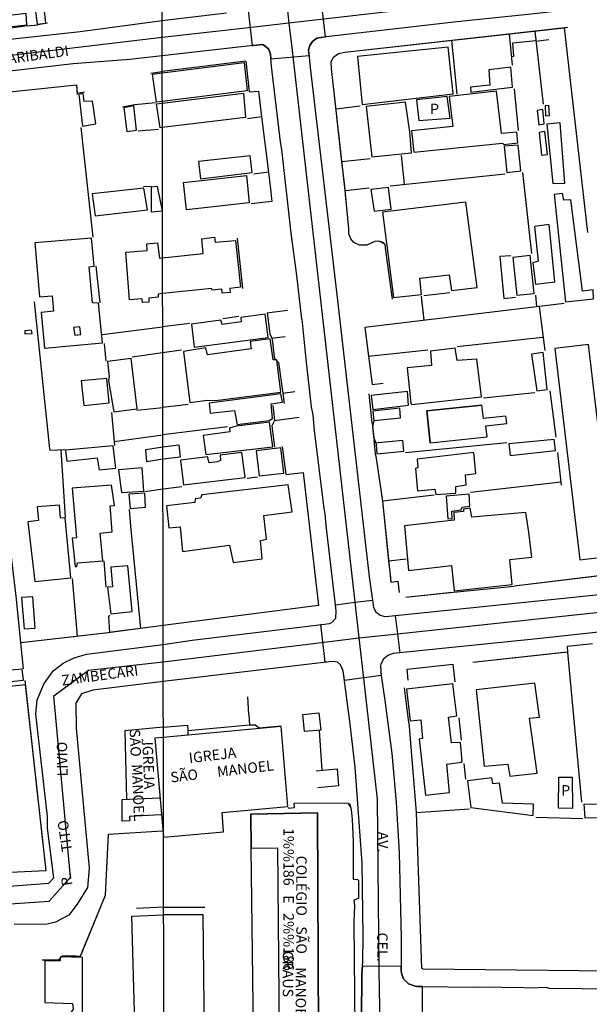
# Model space of a CAD drawing. Extents: x 180707 to 183128, y 1674278 to 1677056.
# Drawn here: x 181155 to 181292, y 1676640 to 1676877 of the extents above; entities that cross this region are included whole.
import ezdxf
from ezdxf.enums import TextEntityAlignment as Align

# ---------------------------------------------------------------- set-up
doc = ezdxf.new("R2010")
doc.units = 0
doc.header["$MEASUREMENT"] = 0
for name, color, linetype in [('IMAGEM', 7, 'CONTINUOUS'), ('V-CRUZAMENTO', 1, 'CONTINUOUS'), ('V-EDIFICACAO', 2, 'CONTINUOUS'), ('V-EDIFICACAO_IDENTIFICADA', 6, 'CONTINUOUS'), ('V-EIXO_DE_LOGRADOURO', 3, 'CONTINUOUS'), ('V-LOTE', 231, 'CONTINUOUS'), ('V-NOME_DOS_LOGRADOUROS', 2, 'CONTINUOUS'), ('V-QUADRA', 6, 'CONTINUOUS'), ('V-TEMPLO', 4, 'CONTINUOUS'), ('V-TESTADA', 3, 'CONTINUOUS'), ('X-LIMITE_1000', 7, 'CONTINUOUS')]:
    doc.layers.add(name, color=color, linetype=linetype)
picture_1 = doc.add_image_def('image1.jpg', size_in_pixel=(4028, 4628))

msp = doc.modelspace()

# ---------------------------------------------------------------- linework, layer by layer
at = {"layer": 'V-CRUZAMENTO', "linetype": 'Continuous'}
msp.add_lwpolyline([(181210.03, 1676879.05), (181210.99, 1676870.5), (181210.99, 1676870.5), (181211.25, 1676870.53), (181213.55, 1676870.79), (181214.94, 1676869.77), (181215.3, 1676868.75), (181215.42, 1676868.4), (181215.5, 1676867.32), (181224.68, 1676868.17), (181224.55, 1676869.55), (181224.84, 1676870.59), (181225.51, 1676871.55), (181226.49, 1676872.29), (181227, 1676872.41), (181228.61, 1676872.6), (181227.64, 1676880.9)], dxfattribs=at)
for points in [[(181242.89, 1676733.45), (181243.83, 1676733.55), (181245.32, 1676733.7), (181246.48, 1676724.77), (181244.87, 1676724.61), (181243.61, 1676724.1), (181242.45, 1676723.18), (181241.89, 1676721.99), (181241.8, 1676721.79), (181241.9, 1676720.02), (181241.94, 1676719.29), (181233.16, 1676718.12), (181233.07, 1676718.85), (181232.86, 1676720.42), (181232.23, 1676721.91), (181231.46, 1676722.54), (181230.46, 1676722.71), (181229.49, 1676722.6), (181228.51, 1676722.48), (181227.48, 1676731.52), (181228.39, 1676731.63), (181229.54, 1676731.77), (181230.24, 1676732.1), (181231.07, 1676733.05), (181231.14, 1676734.84), (181230.97, 1676736.31), (181235.64, 1676736.89), (181239.87, 1676737.42), (181240.12, 1676735.64), (181240.69, 1676734.62), (181241.72, 1676733.77)], [(181246.81, 1676648.5), (181246.8, 1676649.42), (181237.5, 1676649.56), (181237.44, 1676648.8), (181237.31, 1676647.21), (181237.23, 1676637.29), (181237.29, 1676633.46), (181237.29, 1676633.46), (181237.35, 1676629.63), (181247.17, 1676629.79), (181247.17, 1676632.06), (181247.5, 1676633.13), (181247.96, 1676633.91), (181247.96, 1676633.91), (181248.9, 1676634.58), (181249.66, 1676634.92), (181250.48, 1676635.04), (181251.86, 1676635.03), (181251.92, 1676644.67), (181250.16, 1676644.7), (181248.5, 1676645.33), (181247.37, 1676646.48), (181246.82, 1676647.87)]]:
    msp.add_lwpolyline(points, close=True, dxfattribs=at)
at = {"layer": 'V-EDIFICACAO'}
for points in [[(181158.74, 1676880.64), (181159.37, 1676875.71), (181161.46, 1676875.93), (181160.91, 1676880.86), (181158.74, 1676880.64)], [(181149.29, 1676877.37), (181149.54, 1676874.72), (181156.9, 1676875.49), (181156.75, 1676878.25), (181149.29, 1676877.37)], [(181236.25, 1676867.88), (181237.39, 1676856.4), (181259.24, 1676858.99), (181258.04, 1676870.15), (181236.25, 1676867.88)], [(181187.1, 1676863.65), (181189.39, 1676863.96), (181209.08, 1676866.48), (181209.76, 1676859.64), (181189.4, 1676857.15), (181188.06, 1676856.99)], [(181267.8, 1676864.7), (181268.08, 1676861.06), (181263.41, 1676860.57), (181263.47, 1676859.32), (181273.49, 1676860.55), (181273.07, 1676865.35), (181267.8, 1676864.7)], [(181170.66, 1676857.1), (181170.4, 1676859.05), (181169.37, 1676858.83), (181170.29, 1676851.18), (181173.49, 1676851.73), (181172.68, 1676857.17), (181170.66, 1676857.1)], [(181188.02, 1676856.55), (181189.4, 1676856.75), (181208.93, 1676859.14), (181209.43, 1676853.29), (181189.41, 1676850.88), (181188.91, 1676850.77)], [(181258.29, 1676858.34), (181259.16, 1676851.13), (181249.27, 1676850.07), (181249.79, 1676844.92), (181271.14, 1676847.11), (181271.43, 1676846.78), (181274.81, 1676847.17), (181274.56, 1676849.77), (181270.84, 1676849.41), (181269.67, 1676859.56), (181258.29, 1676858.34)], [(181247.84, 1676856.98), (181238.39, 1676855.95), (181239.72, 1676843.82), (181249.25, 1676844.82), (181248.88, 1676849.8), (181247.84, 1676856.98)], [(181250.47, 1676857.54), (181251, 1676852.53), (181258.54, 1676853.14), (181257.79, 1676858.29), (181250.47, 1676857.54)], [(181281.38, 1676856.06), (181281.43, 1676853.67), (181282.36, 1676853.74), (181282.22, 1676856.16), (181281.38, 1676856.06)], [(181180.22, 1676855.63), (181180.89, 1676849.89), (181183.24, 1676850.22), (181182.62, 1676856.07), (181180.22, 1676855.63)], [(181279.45, 1676854.98), (181279.83, 1676851.52), (181281.07, 1676851.76), (181280.77, 1676855.2), (181279.45, 1676854.98)], [(181281.78, 1676851.66), (181283.15, 1676837.41), (181286.09, 1676837.5), (181284.96, 1676851.97), (181281.78, 1676851.66)], [(181279.93, 1676849.7), (181280.46, 1676844.27), (181281.88, 1676844.43), (181281.27, 1676849.92), (181279.93, 1676849.7)], [(181271.54, 1676846.36), (181272.15, 1676840.05), (181275.48, 1676840.48), (181274.9, 1676846.6), (181271.54, 1676846.36)], [(181198.14, 1676842.73), (181198.63, 1676838.57), (181211, 1676840.06), (181210.51, 1676844.11), (181198.14, 1676842.73)], [(181194.53, 1676837.68), (181209.64, 1676839.36), (181210.3, 1676832.79), (181195.24, 1676831.12), (181194.53, 1676837.68)], [(181172.57, 1676834.95), (181173.31, 1676829.69), (181185.89, 1676831.13), (181185.01, 1676836.28), (181172.57, 1676834.95)], [(181189.44, 1676830.85), (181188.24, 1676836.69), (181186.77, 1676836.54), (181186.71, 1676830.6), (181189.44, 1676830.85)], [(181239.5, 1676835.99), (181240.28, 1676830.76), (181244.41, 1676831.29), (181243.74, 1676836.44), (181239.5, 1676835.99)], [(181283.53, 1676834.79), (181286.19, 1676809.02), (181292.95, 1676809.71), (181292.91, 1676811.88), (181290.3, 1676811.6), (181287.51, 1676833.54), (181285.82, 1676833.39), (181285.49, 1676834.99), (181283.53, 1676834.79)], [(181242.31, 1676830.55), (181244.96, 1676810.09), (181251.69, 1676810.82), (181251.29, 1676814.7), (181258.32, 1676815.53), (181258.86, 1676811.75), (181264.98, 1676812.49), (181262.3, 1676832.93), (181242.31, 1676830.55)], [(181278.42, 1676818.38), (181279.01, 1676813.24), (181283.65, 1676813.82), (181282.28, 1676827.56), (181278.82, 1676827.14), (181279.63, 1676818.82), (181278.42, 1676818.38)], [(181158.78, 1676823.18), (181159.95, 1676810.23), (181163.01, 1676810.45), (181163.3, 1676806.78), (181160.32, 1676806.44), (181161.1, 1676797.91), (181175.04, 1676799.2), (181174.08, 1676808.69), (181172.68, 1676808.8), (181171.84, 1676817.44), (181173.09, 1676817.55), (181172.46, 1676824.32), (181158.78, 1676823.18)], [(181180.63, 1676820.98), (181185.82, 1676821.31), (181185.74, 1676822.93), (181188.28, 1676823.22), (181188.76, 1676819.54), (181189.46, 1676819.59), (181199.22, 1676820.6), (181198.95, 1676824.16), (181201.98, 1676824.51), (181202.1, 1676823.32), (181207.03, 1676823.78), (181208.21, 1676812.54), (181205.66, 1676812.2), (181205.74, 1676811.24), (181203.77, 1676811.07), (181203.68, 1676812.09), (181201.4, 1676811.86), (181201.33, 1676812.21), (181189.48, 1676811.04), (181188.46, 1676810.9), (181188.46, 1676810.16), (181186.18, 1676809.94), (181186.15, 1676808.95), (181184.68, 1676808.84), (181184.6, 1676809.76), (181181.55, 1676809.53)], [(181273.57, 1676819.67), (181274.58, 1676810.6), (181278.7, 1676811.01), (181277.73, 1676820.17), (181273.57, 1676819.67)], [(181203.81, 1676803.61), (181203.46, 1676804.64), (181196.43, 1676803.66), (181197.07, 1676798.13), (181214.86, 1676800.48), (181214.1, 1676806.08), (181208.27, 1676805.25), (181208.36, 1676804.24), (181203.81, 1676803.61)], [(181158.04, 1676802.18), (181156.39, 1676802.07), (181156.39, 1676801.33), (181158.15, 1676801.4), (181158.04, 1676802.18)], [(181168.12, 1676802.88), (181168.42, 1676801), (181169.85, 1676801.18), (181169.63, 1676803.02), (181168.12, 1676802.88)], [(181210.5, 1676799.46), (181210.78, 1676797.71), (181200.25, 1676796.33), (181199.85, 1676797.98), (181194.5, 1676797.13), (181196.06, 1676784.86), (181200.25, 1676785.4), (181202.21, 1676785.33), (181217.86, 1676787.35), (181216.88, 1676795.12), (181216.03, 1676795.06), (181215.29, 1676800.11), (181210.5, 1676799.46)], [(181253.79, 1676797.18), (181254.05, 1676793.7), (181248.24, 1676793.16), (181249.09, 1676784.58), (181249.36, 1676784.36), (181266.08, 1676786.23), (181264.93, 1676795.27), (181260.22, 1676794.92), (181259.75, 1676797.87), (181253.79, 1676797.18)], [(181283.64, 1676797.79), (181289.63, 1676747.07), (181297.78, 1676748.04), (181291.72, 1676798.79), (181283.64, 1676797.79)], [(181176.25, 1676794.67), (181176.66, 1676791.1), (181176.47, 1676790.07), (181177.76, 1676782.61), (181183.35, 1676783.34), (181181.95, 1676795.45), (181176.25, 1676794.67)], [(181278.07, 1676796.43), (181279.34, 1676787.69), (181281.83, 1676788), (181280.85, 1676796.88), (181278.07, 1676796.43)], [(181169.96, 1676790.04), (181170.62, 1676784.12), (181176.66, 1676784.78), (181176.07, 1676790.63), (181169.96, 1676790.04)], [(181200.69, 1676784.73), (181200.91, 1676782.32), (181206.72, 1676782.92), (181207.4, 1676779.59), (181215.07, 1676780.56), (181215.88, 1676780.98), (181215.52, 1676784.51), (181218.25, 1676784.93), (181217.87, 1676786.92), (181200.69, 1676784.73)], [(181239.6, 1676786.57), (181239.95, 1676783.19), (181248.54, 1676784.22), (181248.28, 1676787.46), (181239.6, 1676786.57)], [(181240.19, 1676780.5), (181246.63, 1676781.17), (181246.44, 1676783.46), (181239.95, 1676782.77)], [(181199.22, 1676776.92), (181199.84, 1676772.39), (181215.92, 1676774.22), (181215.13, 1676780.15), (181207.18, 1676779.15), (181205.55, 1676778.69), (181205.61, 1676777.8), (181199.22, 1676776.92)], [(181272.62, 1676774.97), (181272.98, 1676772.09), (181283.85, 1676773.29), (181283.51, 1676775.96), (181272.62, 1676774.97)], [(181166.17, 1676773.37), (181166.47, 1676770.76), (181173.82, 1676771.53), (181174.23, 1676768.66), (181178.24, 1676769.07), (181177.65, 1676774.44), (181166.17, 1676773.37)], [(181189.54, 1676771.25), (181185.74, 1676770.61), (181185.45, 1676773.56), (181189.54, 1676774.21), (181193.43, 1676774.69), (181193.75, 1676771.75)], [(181211.97, 1676773.22), (181212.69, 1676767.24), (181218.63, 1676767.88), (181217.86, 1676773.97), (181211.97, 1676773.22)], [(181240.69, 1676775.12), (181240.73, 1676774.65), (181240.91, 1676772.53), (181247.39, 1676773.15), (181247.2, 1676775.71), (181241.25, 1676775.17), (181240.69, 1676775.12)], [(181193.77, 1676770.99), (181194.48, 1676765.06), (181209.3, 1676766.88), (181208.48, 1676772.82), (181203.35, 1676772.19), (181203.42, 1676770.92), (181202.69, 1676770.57), (181200.7, 1676770.39), (181200.27, 1676771.82), (181193.77, 1676770.99)], [(181250.62, 1676771.21), (181250.77, 1676769.21), (181250.24, 1676769), (181250.69, 1676763.65), (181254.85, 1676764.05), (181255.07, 1676762.73), (181259.93, 1676763.1), (181259.93, 1676764.68), (181262.38, 1676765.06), (181262.19, 1676767.47), (181264.66, 1676767.82), (181264.24, 1676772.81), (181250.62, 1676771.21)], [(181178.9, 1676768.66), (181179.64, 1676763.22), (181184.97, 1676763.55), (181184.57, 1676769.18), (181178.9, 1676768.66)], [(181167.79, 1676764.32), (181168.82, 1676752.4), (181167.79, 1676752.29), (181168.49, 1676745.45), (181168.89, 1676745.49), (181169.04, 1676746.34), (181175.15, 1676746.85), (181174.49, 1676753.51), (181177.36, 1676753.77), (181176.88, 1676760.02), (181177.98, 1676760.13), (181177.24, 1676765.02), (181167.79, 1676764.32)], [(181197.33, 1676761.76), (181197.24, 1676760.81), (181190.43, 1676760.02), (181190.96, 1676754.78), (181193.68, 1676754.99), (181194.3, 1676749.12), (181205.52, 1676750.59), (181206.4, 1676746.44), (181213.43, 1676747.36), (181212.97, 1676751.69), (181214.41, 1676752.03), (181213.76, 1676757.73), (181220.58, 1676758.62), (181219.66, 1676765.12), (181198.92, 1676762.68), (181198.62, 1676761.92), (181197.33, 1676761.76)], [(181181.4, 1676762.82), (181181.7, 1676759.39), (181185.41, 1676759.73), (181185.23, 1676763.11), (181181.4, 1676762.82)], [(181257.56, 1676762.38), (181257.98, 1676756.92), (181259.02, 1676757.01), (181258.97, 1676758.8), (181261.17, 1676759.07), (181261.41, 1676759.72), (181263.28, 1676759.94), (181263.1, 1676762.82), (181257.56, 1676762.38)], [(181159.4, 1676759.84), (181159.7, 1676756.52), (181157.16, 1676756.19), (181158.78, 1676741.85), (181167.42, 1676742.77), (181166.1, 1676757.15), (181164.99, 1676757.11), (181164.7, 1676760.24), (181159.4, 1676759.84)], [(181261.77, 1676759.28), (181261.71, 1676758.7), (181259.41, 1676758.41), (181259.47, 1676756.63), (181247.56, 1676755.23), (181248.54, 1676744.54), (181258.87, 1676745.7), (181259.52, 1676739.64), (181273.44, 1676741.12), (181272.87, 1676747.17), (181278.18, 1676747.71), (181277.45, 1676753.71), (181276.67, 1676758.48), (181263.72, 1676757.29), (181263.34, 1676759.46), (181261.77, 1676759.28)], [(181177.1, 1676745.31), (181177.5, 1676740.56), (181176.29, 1676740.49), (181177.06, 1676734.12), (181182.21, 1676734.64), (181181.18, 1676745.67), (181177.1, 1676745.31)], [(181155.58, 1676738.06), (181156.28, 1676730.52), (181158.92, 1676730.66), (181158.34, 1676738.21), (181155.58, 1676738.06)], [(181151.2, 1676720.4), (181151.49, 1676717.71), (181156.06, 1676718.19), (181155.8, 1676720.84), (181151.2, 1676720.4)], [(181248.02, 1676716.07), (181248.97, 1676708.46), (181251.47, 1676708.7), (181251.88, 1676704.19), (181251.11, 1676704), (181252.63, 1676690.55), (181258.4, 1676691.24), (181257.7, 1676698.04), (181261.23, 1676698.51), (181261.44, 1676698.77), (181260.98, 1676703.26), (181258.85, 1676703.14), (181258.13, 1676709.34), (181260.13, 1676709.65), (181259.21, 1676717.32), (181248.02, 1676716.07)], [(181264.77, 1676715.91), (181266.73, 1676697.56), (181272.37, 1676698.05), (181272.84, 1676695.14), (181279.41, 1676695.88), (181277.57, 1676709.05), (181280, 1676709.34), (181278.89, 1676717.51), (181264.77, 1676715.91)], [(181262.69, 1676694.01), (181263.52, 1676687.6), (181278.5, 1676685.71), (181278.57, 1676688.4), (181271.08, 1676688.65), (181270.37, 1676693.5), (181268.76, 1676693.33), (181268.52, 1676694.72), (181262.69, 1676694.01)], [(181284.63, 1676694.9), (181287.79, 1676694.9), (181287.87, 1676687.4), (181284.56, 1676687.46), (181284.63, 1676694.9)], [(181290.63, 1676688.4), (181290.86, 1676685.15), (181296.28, 1676685.19), (181295.96, 1676688.38), (181290.63, 1676688.4)], [(181161.21, 1676650.84), (181161.24, 1676640.83), (181167.83, 1676640.57), (181168.05, 1676639.21), (181167.02, 1676637.74), (181166.94, 1676636.82), (181167.46, 1676635.72), (181167.28, 1676635.42), (181164.59, 1676635.28), (181164.08, 1676634.47), (181161.32, 1676634.54), (181161.32, 1676625.2), (181170.18, 1676625.16), (181170.26, 1676651.61), (181164.92, 1676651.76), (181164.88, 1676650.84), (181161.21, 1676650.84)]]:
    msp.add_lwpolyline(points, close=True, dxfattribs=at)
msp.add_lwpolyline([(181253.75, 1676775.2), (181252.97, 1676782.82), (181252.97, 1676782.85), (181266.11, 1676784.21), (181252.97, 1676782.82), (181252.96, 1676782.82), (181253.75, 1676775.2), (181267.44, 1676776.6), (181267.14, 1676779.22), (181272.15, 1676779.85), (181271.88, 1676781.55), (181266.56, 1676781.04), (181266.11, 1676784.21)], dxfattribs=at)
at = {"layer": 'V-EDIFICACAO_IDENTIFICADA'}
for points in [[(181226.96, 1676633.47), (181226.67, 1676686.36), (181210.69, 1676686), (181210.79, 1676677.87), (181217.09, 1676677.93), (181217.48, 1676633.44), (181226.96, 1676633.47)], [(181210.79, 1676677.87), (181210.69, 1676686), (181226.67, 1676686.36), (181226.96, 1676633.47), (181226.99, 1676627.9), (181211.42, 1676627.76), (181210.79, 1676677.87)]]:
    msp.add_lwpolyline(points, close=True, dxfattribs=at)
at = {"layer": 'V-EIXO_DE_LOGRADOURO'}
for points in [[(181199.95, 1677050.88), (181201.98, 1677032.99), (181202.95, 1677024.49), (181203.75, 1677017.37), (181218.89, 1676884.19), (181219.83, 1676875.94), (181220.58, 1676869.34), (181235.64, 1676736.89), (181236.61, 1676728.35), (181237.38, 1676721.5), (181241.01, 1676689.6), (181241.44, 1676648.67), (181241.53, 1676639.59), (181241.6, 1676633.32), (181243.02, 1676496.72), (181244.22, 1676224.28), (181244.23, 1676221.31), (181243.75, 1676215.17), (181243.17, 1676207.78), (181243.15, 1676205.85), (181243.01, 1676191.97), (181243.27, 1676032.44)], [(181664.73, 1676924.9), (181523.84, 1676909.74), (181515.98, 1676908.9), (181508.11, 1676908.05), (181377.61, 1676894.01), (181371.35, 1676893.34), (181368.16, 1676892.97), (181360.86, 1676892.13), (181228.2, 1676876.9), (181219.83, 1676875.94), (181210.86, 1676874.91), (181189.37, 1676872.44), (181149.59, 1676867.73), (181091.44, 1676861.58), (181083.93, 1676860.79), (181082.88, 1676860.67)], [(180860.34, 1676648.81), (180906.97, 1676652.05), (180917.28, 1676652.65), (180924.52, 1676653.07), (180932.77, 1676653.55), (180975.51, 1676656.04), (180998.48, 1676657), (181007.23, 1676657.37), (181015.37, 1676657.71), (181102.99, 1676661.38), (181110.36, 1676661.69), (181114.05, 1676661.84), (181118.68, 1676662.15), (181162.28, 1676665.1), (181167.36, 1676670.9), (181163.34, 1676714.41), (181171.71, 1676720.56), (181189.63, 1676722.56), (181228.91, 1676727.4), (181236.61, 1676728.35), (181236.68, 1676728.36), (181244.34, 1676729.18), (181375.86, 1676743.22)]]:
    msp.add_lwpolyline(points, dxfattribs=at)
at = {"layer": 'V-LOTE'}
for points in [[(181156.96, 1676875.26), (181159.53, 1676875.51)], [(181242.84, 1676822.9), (181242.18, 1676823.37), (181241.29, 1676823.56), (181240.41, 1676823.53), (181238.52, 1676822.62), (181236.76, 1676822.62), (181235.44, 1676823.27), (181234.71, 1676824.15), (181234.23, 1676825.32), (181234.23, 1676826.6), (181233.33, 1676835.76), (181230.03, 1676865.02), (181229.98, 1676866.71), (181230.63, 1676867.83), (181231.72, 1676868.63), (181233.26, 1676868.97), (181286.82, 1676874.93)], [(181272.71, 1676873.35), (181273.4, 1676865.85)], [(181278.9, 1676874.04), (181280.87, 1676856.5)], [(181285.91, 1676874.83), (181291.52, 1676825.67)], [(181258.89, 1676871.8), (181260.16, 1676858.91)], [(181273.21, 1676867.9), (181273.83, 1676867.98), (181273.56, 1676871.17), (181279.14, 1676871.79)], [(181279.14, 1676871.57), (181282.21, 1676871.97)], [(181114.59, 1676855.4), (181168.82, 1676861.09), (181169, 1676858.76)], [(181210.28, 1676859.4), (181212.51, 1676859.63)], [(181212.51, 1676859.63), (181213.24, 1676853.45)], [(181273.92, 1676860.17), (181274.85, 1676850.19)], [(181182.82, 1676856.36), (181187.76, 1676856.86)], [(181236.96, 1676855.96), (181231.13, 1676855.3)], [(181213.24, 1676853.45), (181209.86, 1676852.98)], [(181213.24, 1676853.44), (181213.24, 1676853.45)], [(181213.24, 1676853.45), (181213.24, 1676853.44)], [(181213.24, 1676853.44), (181214.93, 1676840.16)], [(181169.85, 1676850.87), (181172.75, 1676824.51)], [(181183.59, 1676850.06), (181188.54, 1676850.46)], [(181239.33, 1676843.37), (181232.55, 1676842.64)], [(181246.74, 1676844.13), (181247.52, 1676837.25)], [(181214.93, 1676840.16), (181211.43, 1676839.68)], [(181214.93, 1676840.16), (181215.4, 1676836.04)], [(181244.1, 1676836.89), (181271.77, 1676839.77)], [(181275.88, 1676840.05), (181278.05, 1676820.65)], [(181186.71, 1676836.69), (181184.9, 1676836.65)], [(181215.4, 1676836.04), (181215.7, 1676833.14)], [(181233.33, 1676835.77), (181239.1, 1676836.39)], [(181215.7, 1676833.14), (181210.75, 1676832.57)], [(181273.09, 1676820.07), (181270.43, 1676819.89), (181271.45, 1676809.82), (181274.19, 1676810.11)], [(181173.46, 1676817.55), (181174.39, 1676808.78)], [(181252.23, 1676810.54), (181258.47, 1676811.27)], [(181166, 1676773.52), (181162.51, 1676773.32), (181162.4, 1676773.7), (181158.77, 1676809.05)], [(181251.55, 1676810.4), (181252.18, 1676804.59)], [(181279.37, 1676807.87), (181279.08, 1676810.63)], [(181156.43, 1676718.12), (181161.47, 1676672.43), (181118.65, 1676670.43), (181112.89, 1676712.68), (181099.51, 1676807.54)], [(181214.49, 1676806.36), (181219.49, 1676807.02)], [(181285.92, 1676808.66), (181238.07, 1676802.88)], [(181279.89, 1676807.93), (181281.23, 1676797.31)], [(181207.82, 1676805.46), (181203.97, 1676804.94)], [(181175.01, 1676801.15), (181189.49, 1676803.04)], [(181195.92, 1676803.85), (181189.49, 1676803.04)], [(181238.07, 1676802.88), (181239.78, 1676789.18), (181242.46, 1676789.47)], [(181215.72, 1676800.26), (181218.93, 1676800.71)], [(181260.2, 1676798.33), (181280.74, 1676800.57)], [(181175.45, 1676799.05), (181175.88, 1676794.74)], [(181194.01, 1676797.42), (181189.5, 1676796.81)], [(181238.92, 1676795.94), (181253.19, 1676797.51)], [(181189.5, 1676796.81), (181182.15, 1676795.77)], [(181282.43, 1676787.68), (181283.91, 1676776.5)], [(181218.37, 1676787.13), (181221.22, 1676787.53)], [(181266.57, 1676785.98), (181278.85, 1676787.28)], [(181183.27, 1676783.02), (181189.52, 1676783.66)], [(181195.67, 1676784.36), (181189.52, 1676783.66)], [(181177.26, 1676782.42), (181177.92, 1676774.54)], [(181216.33, 1676780.55), (181222.26, 1676781.36)], [(181240.19, 1676780.5), (181239.9, 1676779.01), (181240.15, 1676776.65), (181240.69, 1676775.12)], [(181205.08, 1676779.04), (181189.53, 1676777.07)], [(181239.8, 1676780.01), (181240.25, 1676775.65)], [(181239.8, 1676780.01), (181240.25, 1676775.65)], [(181239.95, 1676778.27), (181239.93, 1676778.23)], [(181177.85, 1676775.51), (181189.53, 1676777.07)], [(181155.45, 1676727.15), (181154.41, 1676737.65), (181152.01, 1676757.94), (181150.2, 1676775.4)], [(181166.21, 1676757.29), (181165.12, 1676773.5)], [(181247.83, 1676772.85), (181272.17, 1676775.24)], [(181240.66, 1676771.98), (181242.26, 1676761.19), (181244.28, 1676741.74)], [(181284.34, 1676772.86), (181285.19, 1676764.97)], [(181223.28, 1676768.03), (181226.95, 1676736.14), (181189.61, 1676731.31)], [(181212.29, 1676766.91), (181209.79, 1676766.63)], [(181219.11, 1676767.57), (181223.28, 1676768.03)], [(181185.21, 1676763.46), (181189.59, 1676764.15)], [(181189.59, 1676764.15), (181194.12, 1676764.7)], [(181285.11, 1676765.7), (181263.45, 1676763.24)], [(181254.68, 1676762.6), (181242.26, 1676761.19)], [(181181.47, 1676759.15), (181181.75, 1676755.16), (181184.22, 1676730.57)], [(181175.91, 1676740.49), (181175.5, 1676746.88)], [(181243.73, 1676746.86), (181247.94, 1676747.3)], [(181167.78, 1676742.63), (181168.99, 1676728.79)], [(181301.18, 1676744.06), (181273.89, 1676740.78)], [(181244.32, 1676741.74), (181245.99, 1676741.94), (181246.32, 1676739.25)], [(181247.93, 1676738.13), (181259.26, 1676739.32)], [(181176.77, 1676733.8), (181176.48, 1676733.46), (181176.78, 1676729.63)], [(181189.61, 1676731.31), (181176.42, 1676729.58), (181155.45, 1676727.15)], [(181156.13, 1676720.93), (181155.45, 1676727.15)], [(181286.67, 1676726.36), (181292.72, 1676726.99)], [(181286.8, 1676724.93), (181286.67, 1676726.36)], [(181286.8, 1676724.91), (181263.95, 1676722.46)], [(181286.8, 1676724.93), (181286.8, 1676724.91)], [(181286.8, 1676724.91), (181286.8, 1676724.93)], [(181290.15, 1676688.93), (181286.8, 1676724.91)], [(181248.47, 1676718.23), (181248.22, 1676720.86), (181259.17, 1676722)], [(181259.17, 1676722), (181259.62, 1676717.8)], [(181112.89, 1676712.65), (181156.54, 1676717.18)], [(181210.16, 1676709.96), (181209.94, 1676714.18)], [(181210.16, 1676709.98), (181210.16, 1676709.96)], [(181210.16, 1676709.96), (181210.34, 1676707.46)], [(181223.13, 1676709.98), (181227, 1676710.35)], [(181223.59, 1676705.87), (181223.13, 1676709.98)], [(181227, 1676710.35), (181227.48, 1676706.16)], [(181189.65, 1676706.88), (181195.44, 1676707.36), (181195.52, 1676706.11)], [(181195.52, 1676706.11), (181210.34, 1676707.46)], [(181210.34, 1676707.46), (181211.75, 1676707.5)], [(181248.61, 1676708.04), (181250.39, 1676686.42), (181251.69, 1676649.05), (181251.95, 1676648.91), (181311.89, 1676648.28)], [(181260.62, 1676709.12), (181261.19, 1676703.82)], [(181189.65, 1676706.88), (181180.44, 1676706.02), (181180.86, 1676689.62)], [(181195.52, 1676706.11), (181195.59, 1676705.17)], [(181227.48, 1676706.16), (181223.59, 1676705.88)], [(181227.06, 1676706.13), (181227.73, 1676696.57)], [(181261.8, 1676698.18), (181262.25, 1676694.41)], [(181226.39, 1676696.42), (181231.44, 1676696.89)], [(181231.44, 1676696.89), (181231.76, 1676692.82)], [(181231.76, 1676692.82), (181226.79, 1676692.35)], [(181179.75, 1676684.37), (181179.78, 1676689.52)], [(181179.78, 1676689.52), (181188.75, 1676689.95)], [(181219.71, 1676687.66), (181219.74, 1676687.49), (181221.13, 1676687.62), (181221.11, 1676688.69), (181233.92, 1676688.72)], [(181233.95, 1676688.7), (181234.41, 1676688.41), (181234.77, 1676687.12), (181234.99, 1676684.75), (181235.26, 1676679.54), (181235.23, 1676670.45), (181236.31, 1676670.34), (181236.54, 1676670.14), (181236.54, 1676665.75), (181235.37, 1676665.37), (181235.53, 1676664.16), (181235.43, 1676660.04), (181235.72, 1676626.06), (181234.01, 1676608.68)], [(181250.39, 1676686.39), (181263.16, 1676687.32)], [(181189.06, 1676685.87), (181181.52, 1676685.5), (181181.62, 1676684.39), (181179.75, 1676684.37)], [(181290.42, 1676684.91), (181279.08, 1676685.23)], [(181169.76, 1676651.94), (181175.77, 1676666.56), (181176.5, 1676681.25), (181189.41, 1676682.03)], [(181189.73, 1676663.69), (181183.25, 1676663.37)], [(181189.73, 1676663.69), (181199.62, 1676663.67)], [(181189.95, 1676632.86), (181182.88, 1676632.84), (181182.12, 1676661.54), (181189.73, 1676661.83)], [(181189.95, 1676632.86), (181199.58, 1676632.87), (181199.21, 1676661.82), (181189.73, 1676661.83)]]:
    msp.add_lwpolyline(points, dxfattribs=at)
at = {"layer": 'V-QUADRA'}
for points in [[(181361.46, 1676887.51), (181277.99, 1676878.11), (181260.13, 1676876.24), (181228.8, 1676872.62), (181227, 1676872.41), (181226.49, 1676872.29), (181225.51, 1676871.55), (181224.84, 1676870.59), (181224.62, 1676869.79), (181224.55, 1676869.55), (181224.95, 1676865.26), (181231.43, 1676810.08), (181239.08, 1676743.02), (181239.87, 1676737.42), (181240.12, 1676735.64), (181240.69, 1676734.62), (181241.72, 1676733.77), (181242.89, 1676733.45), (181243.83, 1676733.55), (181374.45, 1676747.01)], [(181083.14, 1676883.1), (181085.37, 1676868.57), (181086.08, 1676867.74), (181087.73, 1676865.79), (181090.17, 1676865.16), (181090.87, 1676865.22), (181096.29, 1676865.65), (181110.97, 1676867.25), (181110.97, 1676867.25), (181125.72, 1676869.13), (181169.69, 1676873.93), (181189.37, 1676876.53), (181204.8, 1676878.39)], [(181139.9, 1676667.79), (181162.16, 1676669.45), (181163.34, 1676670.77), (181161.88, 1676682.66), (181161.88, 1676685.44), (181159.03, 1676710.05), (181159.37, 1676713.46), (181160.97, 1676717.21), (181163.19, 1676720.41), (181165.63, 1676722.28), (181168.27, 1676723.54), (181171.26, 1676724.44), (181189.62, 1676726.78), (181196.57, 1676727.76), (181228.39, 1676731.63), (181229.54, 1676731.77), (181230.24, 1676732.1), (181231.07, 1676733.05), (181231.14, 1676734.84), (181230.97, 1676736.31), (181228.75, 1676755.3), (181228.55, 1676758.13), (181228.25, 1676759.41), (181225.95, 1676778.15), (181225.63, 1676781.92), (181225.28, 1676783.79), (181223.95, 1676795.26), (181223, 1676804.84), (181222.89, 1676804.84), (181221.73, 1676815.36), (181220.36, 1676825.5), (181218.14, 1676845.59), (181217.77, 1676847.44), (181215.63, 1676865.6), (181215.42, 1676868.4), (181215.3, 1676868.75), (181214.94, 1676869.77), (181213.55, 1676870.79), (181211.25, 1676870.53), (181189.38, 1676868.09), (181181.65, 1676867.19), (181168.02, 1676866.15), (181127.13, 1676861.42)], [(181302.93, 1676730.66), (181280.24, 1676728.22), (181244.87, 1676724.61), (181244.85, 1676724.61), (181243.61, 1676724.1), (181242.45, 1676723.18), (181241.89, 1676721.99), (181241.8, 1676721.79), (181241.94, 1676719.29), (181242.89, 1676713.31), (181244.5, 1676700.62), (181245.59, 1676688.86), (181246.29, 1676676.7), (181246.76, 1676656.27), (181246.76, 1676656.27), (181246.78, 1676650.43), (181246.81, 1676648.5), (181246.82, 1676647.87), (181247.37, 1676646.48), (181248.5, 1676645.33), (181250.15, 1676644.7), (181250.55, 1676644.69), (181265.48, 1676644.49), (181268.76, 1676644.58), (181273.19, 1676644.42), (181274.59, 1676644.52), (181277.9, 1676644.36), (181281.5, 1676644.51), (181282.29, 1676644.29), (181306.04, 1676643.98)], [(181237.23, 1676637.29), (181237.31, 1676647.21), (181237.44, 1676648.8), (181237.58, 1676650.55), (181237.63, 1676656.54), (181237.39, 1676674.26), (181235.71, 1676697.27), (181234.56, 1676707.62), (181232.86, 1676720.42), (181232.62, 1676720.99), (181232.23, 1676721.91), (181231.46, 1676722.54), (181230.46, 1676722.71), (181229.49, 1676722.6), (181189.63, 1676717.9), (181172.72, 1676715.82), (181170.01, 1676714.91), (181168.69, 1676712.69), (181168.76, 1676706.64), (181171.89, 1676673.06), (181171.47, 1676668.4), (181168.97, 1676664.44), (181166.95, 1676661.8), (181163.75, 1676660.13), (181161.8, 1676659.64), (181153.87, 1676659.5)]]:
    msp.add_lwpolyline(points, dxfattribs=at)
at = {"layer": 'V-TEMPLO'}
msp.add_line((181189.66, 1676704.44), (181189.66, 1676704.44), dxfattribs=at)
msp.add_lwpolyline([(181204.14, 1676681.8), (181203.76, 1676686.4), (181219.6, 1676687.86), (181217.94, 1676707.03), (181189.66, 1676704.44), (181189.66, 1676704.44), (181187.64, 1676704.25), (181189.7, 1676680.5)], close=True, dxfattribs=at)
at = {"layer": 'V-TESTADA'}
for points in [[(181156.96, 1676875.26), (181155.97, 1676875.13), (181149.37, 1676874.28)], [(181156.96, 1676875.26), (181157.97, 1676875.36), (181159.53, 1676875.51)], [(181161.85, 1676875.93), (181159.53, 1676875.51)], [(181233.26, 1676868.97), (181285.91, 1676874.83)], [(181285.91, 1676874.83), (181286.82, 1676874.93)], [(181230.03, 1676865.02), (181229.98, 1676866.71), (181230.63, 1676867.83), (181231.72, 1676868.63), (181233.26, 1676868.97)], [(181209.45, 1676866.83), (181189.39, 1676864.32)], [(181209.45, 1676866.83), (181210.28, 1676859.4)], [(181186.7, 1676863.88), (181189.39, 1676864.32)], [(181232.55, 1676842.64), (181230.03, 1676865.02)], [(181114.59, 1676855.4), (181168.82, 1676861.09), (181168.97, 1676859.1)], [(181168.97, 1676859.1), (181170.77, 1676859.46)], [(181168.97, 1676859.1), (181169, 1676858.76)], [(181212.51, 1676859.63), (181213.24, 1676853.45)], [(181179.85, 1676855.82), (181182.82, 1676856.36)], [(181213.24, 1676853.44), (181214.93, 1676840.16)], [(181233.33, 1676835.76), (181233.22, 1676836.77), (181232.55, 1676842.64)], [(181214.93, 1676840.16), (181215.4, 1676836.04)], [(181215.4, 1676836.04), (181215.7, 1676833.14)], [(181242.84, 1676822.9), (181241.83, 1676823.44), (181241.29, 1676823.56), (181240.41, 1676823.53), (181238.52, 1676822.62), (181236.76, 1676822.62), (181235.44, 1676823.27), (181234.71, 1676824.15), (181234.23, 1676825.32), (181234.23, 1676826.6), (181233.43, 1676834.77), (181233.33, 1676835.76)], [(181207.36, 1676824.3), (181208.65, 1676812.25)], [(181242.84, 1676822.9), (181242.97, 1676821.9), (181244.64, 1676809.67)], [(181251.55, 1676810.4), (181251.64, 1676809.54), (181252.18, 1676804.59)], [(181214.56, 1676806.37), (181215.2, 1676801.3), (181215.72, 1676800.26)], [(181238.07, 1676802.88), (181238.94, 1676795.94)], [(181215.72, 1676800.26), (181215.84, 1676799.3), (181216.2, 1676796.45), (181216.32, 1676795.45)], [(181216.32, 1676795.45), (181217.32, 1676794.46), (181218.33, 1676787.12)], [(181238.94, 1676795.94), (181239.78, 1676789.18)], [(181239.78, 1676789.18), (181242.46, 1676789.47)], [(181218.33, 1676787.12), (181218.67, 1676784.58)], [(181239.8, 1676780.01), (181239.09, 1676786.92)], [(181215.97, 1676784.17), (181216.29, 1676781.25), (181216.37, 1676780.56)], [(181216.37, 1676780.56), (181215.69, 1676779.25), (181216.39, 1676774.15)], [(181239.8, 1676780.01), (181240.25, 1676775.65)], [(181218.21, 1676774.31), (181219.11, 1676767.57)], [(181240.66, 1676771.98), (181240.25, 1676775.65)], [(181240.66, 1676771.98), (181242.26, 1676761.19)], [(181223.28, 1676768.03), (181226.95, 1676736.14), (181189.61, 1676731.31)], [(181242.26, 1676761.19), (181243.75, 1676746.86)], [(181243.75, 1676746.86), (181244.18, 1676742.74), (181244.28, 1676741.74)], [(181301.18, 1676744.06), (181300.17, 1676743.94), (181273.89, 1676740.78)], [(181259.26, 1676739.32), (181260.22, 1676739.42), (181273.89, 1676740.78)], [(181247.93, 1676738.13), (181258.22, 1676739.21), (181259.26, 1676739.32)], [(181189.61, 1676731.31), (181184.22, 1676730.6)], [(181176.42, 1676729.58), (181175.78, 1676729.51), (181155.45, 1676727.15)], [(181184.22, 1676730.6), (181177.78, 1676729.76), (181176.42, 1676729.58)], [(181156.13, 1676720.93), (181155.45, 1676727.15)], [(181286.67, 1676726.36), (181292.72, 1676726.99)], [(181286.8, 1676724.91), (181285.8, 1676724.8), (181263.95, 1676722.46)], [(181248.47, 1676718.23), (181248.22, 1676720.86), (181259.17, 1676722)], [(181156.43, 1676718.12), (181156.53, 1676717.18)], [(181156.53, 1676717.18), (181161.47, 1676672.43)], [(181248.61, 1676708.04), (181247.57, 1676716.37)], [(181223.13, 1676709.98), (181227, 1676710.35)], [(181227, 1676710.35), (181227.48, 1676706.16)], [(181189.65, 1676706.88), (181195.44, 1676707.36), (181195.52, 1676706.11)], [(181195.52, 1676706.11), (181210.34, 1676707.46)], [(181210.34, 1676707.46), (181210.7, 1676707.47), (181211.75, 1676707.5)], [(181211.75, 1676707.5), (181212.7, 1676706.76), (181217.97, 1676707.24)], [(181248.61, 1676708.04), (181250.39, 1676686.42)], [(181189.65, 1676706.88), (181180.44, 1676706.02), (181180.86, 1676689.62)], [(181227.06, 1676706.13), (181227.73, 1676696.57)], [(181231.44, 1676696.89), (181231.76, 1676692.82)], [(181179.75, 1676684.37), (181179.78, 1676689.52)], [(181233.95, 1676688.7), (181234.6, 1676687.72), (181234.77, 1676687.12), (181234.99, 1676684.75), (181235.26, 1676679.54), (181235.23, 1676670.45), (181236.31, 1676670.34), (181236.54, 1676670.14), (181236.54, 1676665.75), (181235.37, 1676665.37), (181235.53, 1676664.16), (181235.43, 1676660.04), (181235.72, 1676626.06), (181234.01, 1676608.68)], [(181250.39, 1676686.42), (181250.39, 1676686.39)], [(181250.39, 1676686.39), (181251.69, 1676649.05)], [(181169.76, 1676651.94), (181170.18, 1676652.97), (181175.77, 1676666.56), (181176.5, 1676681.25), (181189.41, 1676682.03)], [(181161.47, 1676672.43), (181118.65, 1676670.43)], [(181160.61, 1676651.07), (181163.49, 1676651.07), (181164.49, 1676651.07)], [(181164.49, 1676651.07), (181165.49, 1676652.01), (181168.77, 1676651.98), (181169.76, 1676651.94)], [(181251.69, 1676649.05), (181251.95, 1676648.91), (181311.89, 1676648.28)]]:
    msp.add_lwpolyline(points, dxfattribs=at)
at = {"layer": 'X-LIMITE_1000', "linetype": 'Continuous'}
msp.add_line((181193.79, 1674279.47), (181189.07, 1677050.86), dxfattribs=at)

# ---------------------------------------------------------------- texts
at = {"layer": 'V-NOME_DOS_LOGRADOUROS'}
for s, rotation, p in [('GARIBALDI', 7.7387, (181158.49, 1676867.88)), ('ZAMBECARI', 7.7387, (181174.46, 1676719.04)), ('SÃO', 272.4694, (181182.63, 1676703.11)), ('LIVIO', 90.9324, (181165.71, 1676699.24)), ('IGREJA', 272.4694, (181185.8, 1676697.71)), ('IGREJA', 6.789, (181201.51, 1676699.86)), ('MANOEL', 272.4694, (181183.29, 1676691.17)), ('MANOEL', 6.789, (181209.42, 1676696.67)), ('SÃO', 6.789, (181194.71, 1676694.92)), ('TITO', 98.2547, (181166.35, 1676680.82)), ('1%%186   E   2%%186', 270, (181219.43, 1676665.56)), ('AV.', 270, (181242.06, 1676679.34)), ('COLÉGIO', 270, (181222.51, 1676668.82)), ('R.', 98.2547, (181166.72, 1676670.41)), ('SÃO', 270, (181222.52, 1676655.79)), ('CEL.', 270, (181241.94, 1676654.11)), ('GRAUS', 270, (181219.28, 1676647.65)), ('MANOEL', 270, (181222.36, 1676642.42))]:
    msp.add_text(s, height=2.5, rotation=rotation, dxfattribs=at).set_placement(p, align=Align.MIDDLE)
for p in [(181253.71, 1676854.08), (181285.2, 1676690.49)]:
    msp.add_text('P', height=2.5, dxfattribs=at).set_placement(p)

# ---------------------------------------------------------------- referenced raster images: frames only (the image files are external)
at = {"layer": 'IMAGEM', "linetype": 'Continuous'}
image = msp.add_image(picture_1, insert=(180706.58, 1674278.07), size_in_units=(2417.62, 2777.75), dxfattribs=at)
image.dxf.flags = 7

doc.saveas('drawing.dxf')
